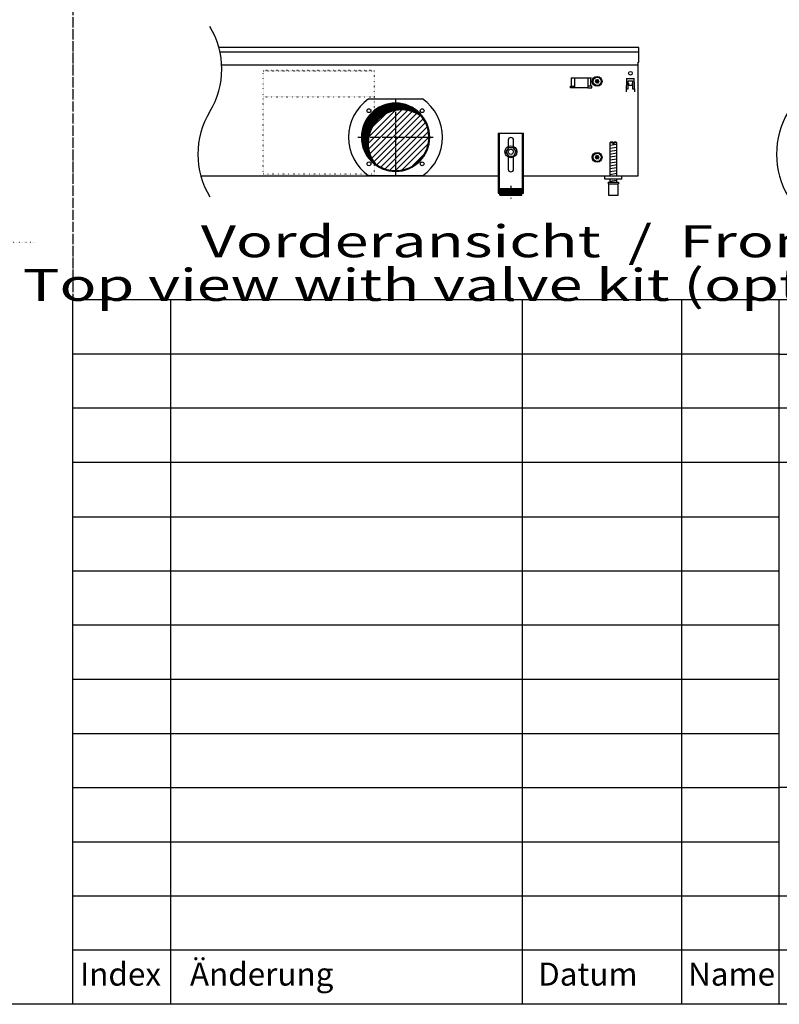
# Model space of a CAD drawing. Units: millimetres. Extents: x -119 to 6464, y -10062 to -5590.
# Drawn here: x 3103 to 3993, y -9970 to -8817 of the extents above; entities that cross this region are included whole.
import ezdxf

# ---------------------------------------------------------------- set-up
doc = ezdxf.new("R2010")
doc.units = ezdxf.units.MM
doc.linetypes.add('DOT_CENTER', pattern=[14, 12, -1, 0, -1])
doc.linetypes.add('DOTTED', pattern=[1, 0, -1])
doc.layers.add('1', color=7, linetype='Continuous')
doc.styles.add('CONVERTER_13', font='txt.shx', dxfattribs={"width": 0.81})
doc.styles.add('CONVERTER_14', font='txt.shx', dxfattribs={"width": 0.9})
doc.styles.add('CONVERTER_15', font='txt.shx', dxfattribs={"width": 0.765})
doc.styles.add('CONVERTER_19', font='ARIAL.TTF', dxfattribs={"width": 1.3992})
pattern_1 = [(45, (0, 0), (-0.07071067811865474, 0.07071067811865475), [])]

# ---------------------------------------------------------------- blocks, each defined once
blk = doc.blocks.new('_2', base_point=(1611.302756607537, -5131.707565596395))
at = {"layer": '1', "color": 6, "linetype": 'DOTTED'}
blk.add_line((4872.469469765438, -3616.954287694411), (4172.613005115472, -3616.954287694411), dxfattribs=at)
blk = doc.blocks.new('Kopf', base_point=(388.1755988455521, -758.2282234720997))
at = {"layer": '1', "color": 7, "linetype": 'Continuous'}
for p, q in [((396.037333333333, -609.6854482758622), (211.0373333333332, -609.6854482758622)), ((211.0373333333332, -664.6854482758622), (211.0373333333332, -609.6854482758622)), ((266.1773333333327, -664.6854482758622), (266.1773333333327, -609.6854482758622)), ((266.1773333333327, -613.9162175066314), (309.5573333333373, -613.9162175066314)), ((396.0373333333331, -622.3777559681699), (266.1773333333327, -622.3777559681699)), ((309.5573333333373, -647.7623713527852), (266.1773333333327, -647.7623713527852)), ((396.037333333333, -664.6854482758622), (211.0373333333332, -664.6854482758622))]:
    blk.add_line(p, q, dxfattribs=at)
at = {"layer": '1', "color": 2, "linetype": 'Continuous'}
for p, q in [((218.6573333333431, -609.6854482758622), (218.6573333333431, -664.6854482758622)), ((246.1173333333423, -609.6854482758622), (246.1173333333423, -664.6854482758622)), ((258.5573333333373, -609.6854482758622), (258.5573333333373, -664.6854482758622)), ((266.1773333333327, -613.9162175066314), (211.0373333333332, -613.9162175066314)), ((309.5573333333374, -618.1469867374007), (211.0373333333332, -618.1469867374007)), ((266.1773333333327, -622.3777559681699), (211.0373333333332, -622.3777559681699)), ((211.0373333333332, -626.6085251989391), (266.1773333333327, -626.6085251989391)), ((211.0373333333332, -630.8392944297084), (266.1773333333327, -630.8392944297084)), ((211.0373333333332, -635.0639098143239), (266.1773333333327, -635.0639098143239)), ((211.0373333333332, -639.3008328912467), (266.1773333333327, -639.3008328912467)), ((211.0373333333332, -643.531602122016), (266.1773333333327, -643.531602122016)), ((211.0373333333332, -647.7623713527852), (266.1773333333327, -647.7623713527852)), ((211.0373333333332, -651.9931405835545), (266.1773333333327, -651.9931405835545)), ((211.0373333333332, -656.2239098143237), (309.5573333333373, -656.2239098143237)), ((396.037333333333, -660.4546790450929), (211.0373333333332, -660.4546790450929))]:
    blk.add_line(p, q, dxfattribs=at)
at = {"layer": '1', "color": 2, "char_height": 1.8, "line_spacing_factor": 1.320528211284514}
for s, insert, attachment_point, style in [('Änderung', (220.1753416534262, -662.5599482758639), 4, 'CONVERTER_14'), ('Index', (214.7573333333271, -662.5599482758639), 5, 'CONVERTER_15'), ('Datum', (251.2373333333376, -662.5599482758639), 5, 'CONVERTER_14'), ('Name', (262.4573333333316, -662.5599482758639), 5, 'CONVERTER_13')]:
    blk.add_mtext(s, dxfattribs=dict(at, insert=insert, attachment_point=attachment_point, style=style))
blk = doc.blocks.new('_tb_frame_A3QV', base_point=(1.037333333333334, -664.6854482758622))
at = {"layer": '1', "color": 7, "linetype": 'Continuous'}
blk.add_line((396.037333333333, -664.6854482758622), (1.037333333333334, -664.6854482758622), dxfattribs=at)
blk.add_blockref('Kopf', (388.1755988455521, -758.2282234720997))

msp = doc.modelspace()

# ---------------------------------------------------------------- hatches: boundary and pattern name
at = {"layer": '1', "linetype": 'Continuous'}
h = msp.add_hatch(dxfattribs=at)
h.set_pattern_fill('_USER', color=6, scale=0.09999999999999999, angle=45, pattern_type=0)
h.set_pattern_definition(pattern_1)
edge = h.paths.add_edge_path()
edge.add_arc((3778.426340944275, -8887.514043120755), 0.3000000000077607, 25.588274213771, 214.4448824448502)
edge.add_arc((3777.211963199235, -8887.93870697537), 1.000029189836013, -74.78469141981469, 14.771953170134111, ccw=False)
edge.add_arc((3777.451340944275, -8889.202792658132), 0.2999999999989384, 85.58827421366874, 274.4117257863045)
edge.add_arc((3777.211942475116, -8890.466842453669), 0.9999999999997977, -14.772282067724973, 74.7830059980082, ccw=False)
edge.add_arc((3778.426313611666, -8890.891526406078), 0.3000314713326964, 145.55414747622, 334.4112606248409)
edge.add_arc((3779.401340944276, -8891.730892249203), 1.000000000001904, 45.21699400196093, 134.7830059976322, ccw=False)
edge.add_arc((3780.376340944276, -8890.891542195513), 0.2999999999971316, 205.5882742143579, 394.4117257853039)
edge.add_arc((3781.590740581916, -8890.466840429774), 1.000001646215288, 105.21761793623631, 194.7831010375166, ccw=False)
edge.add_arc((3781.351340944285, -8889.202792658132), 0.3000000000011326, 265.5864024424724, 454.4117257863313)
edge.add_arc((3781.590739413446, -8887.9387428626), 1.000000000003391, 165.2169940020764, 254.7830059978802, ccw=False)
edge.add_arc((3780.376340944276, -8887.514043120758), 0.3000000000003573, 325.5882742152693, 514.4117257847021)
edge.add_arc((3779.401340944276, -8886.67469306706), 0.9999999999974389, 225.2169940025146, 314.78300599789225, ccw=False)
h = msp.add_hatch(dxfattribs=at)
h.set_pattern_fill('CUSTOM156', color=6, scale=0.1, angle=44.99999999999999, pattern_type=2)
h.set_pattern_definition([(44.99999999999999, (-921.116587018769, 177.868057014919), (-0.1414213562373095, 1.110223024625157e-17), [])])
edge = h.paths.add_edge_path()
edge.add_arc((3543.401340524336, -8954.702792658145), 38.99999999999946, 37.81924421854279, 180.0000000000294)
edge.add_arc((3543.401340524336, -8954.702792658145), 39.00000000001091, 180.0000000000294, 232.1807557814591)
edge.add_arc((3550.295631640908, -8961.597083774725), 39, 180.000000000016, 217.8192442185277, ccw=False)
edge.add_arc((3550.295631640908, -8961.597083774725), 39.00000000000601, 52.180755781473124, 180.000000000016, ccw=False)
h = msp.add_hatch(dxfattribs=at)
h.set_pattern_fill('_USER', color=6, scale=5, angle=45, pattern_type=0)
h.set_pattern_definition([(45, (0, 0), (-3.535533905932737, 3.535533905932738), [])])
edge = h.paths.add_edge_path()
edge.add_arc((3550.295631640908, -8961.597083774725), 39.00000000000601, 52.18075578147315, 180.000000000016)
edge.add_arc((3550.295631640908, -8961.597083774725), 39, 180.000000000016, 217.8192442185277)
edge.add_arc((3543.401340524336, -8954.702792658145), 39.0000000000019, 232.1807557814591, 397.8192442185428)
h = msp.add_hatch(dxfattribs=at)
h.set_pattern_fill('_USER', color=6, scale=0.09999999999999999, angle=45, pattern_type=0)
h.set_pattern_definition(pattern_1)
edge = h.paths.add_edge_path()
edge.add_arc((3778.426340944275, -8976.514043120753), 0.3000000000069751, 25.58827421345767, 214.4448824448502)
edge.add_arc((3777.211963199235, -8976.93870697537), 1.000029189836013, -74.78469141981469, 14.77195317023478, ccw=False)
edge.add_arc((3777.451340944275, -8978.202792658132), 0.2999999999989384, 85.58827421366874, 274.4117257863312)
edge.add_arc((3777.211942475116, -8979.466842453665), 1.000000000000725, -14.772282067926483, 74.78300599798081, ccw=False)
edge.add_arc((3778.426313611666, -8979.891526406078), 0.3000314713326964, 145.55414747622, 334.4112606251542)
edge.add_arc((3779.401340944276, -8980.730892249201), 1.000000000001904, 45.21699400196093, 134.7830059976322, ccw=False)
edge.add_arc((3780.376340944276, -8979.891542195512), 0.2999999999971316, 205.5882742143579, 394.4117257850173)
edge.add_arc((3781.590740581916, -8979.466840429772), 1.000001646215288, 105.21761793623631, 194.7831010376173, ccw=False)
edge.add_arc((3781.351340944285, -8978.202792658132), 0.299999999999319, 265.5864024424456, 454.4117257863313)
edge.add_arc((3781.590739413446, -8976.938742862598), 1.000000000003391, 165.2169940020764, 254.7830059979076, ccw=False)
edge.add_arc((3780.376340944276, -8976.514043120758), 0.2999999999993293, 325.5882742155559, 514.4117257847021)
edge.add_arc((3779.401340944276, -8975.67469306706), 0.9999999999974389, 225.2169940025146, 314.78300599789225, ccw=False)
h = msp.add_hatch(dxfattribs=at)
h.set_pattern_fill('_USER', color=6, scale=0.09999999999999999, angle=45, pattern_type=0)
h.set_pattern_definition(pattern_1)
h.paths.add_polyline_path([(3691.401339884016, -9014.889567129809), (3691.401339884016, -9022.389568691471), (3665.401334470256, -9022.389568691471), (3665.401334470256, -9014.889567129809)])

# ---------------------------------------------------------------- linework, layer by layer
at = {"color": 1, "linetype": 'Continuous'}
for p, q in [((3663.401334053805, -8949.989553616226), (3663.401334053805, -9020.189568233369)), ((3663.401334053805, -8949.989553616226), (3693.401340300455, -8949.989553616226)), ((3675.201336510825, -8958.18955361622), (3675.201336510825, -8965.477040515723)), ((3681.601337843436, -8965.477039552505), (3681.601337843436, -8958.18955361622)), ((3693.401340300455, -9020.189568233369), (3693.401340300455, -8949.989553616226)), ((3795.401321993555, -8960.38955578174), (3794.401321785335, -8961.38955598996)), ((3797.801324932625, -8960.389555783313), (3795.401321993555, -8960.38955578174)), ((3797.801324932625, -8960.389555783313), (3797.801324932625, -8961.389555991535)), ((3799.001325182494, -8961.389555991535), (3799.001325182494, -8960.389555783313)), ((3801.401323242886, -8960.38955578174), (3799.001325182494, -8960.389555783313)), ((3802.401323451115, -8961.38955598996), (3801.401323242886, -8960.38955578174)), ((3675.479043872865, -8966.723478842774), (3672.627980164936, -8971.7439153724)), ((3672.627980164936, -8971.7439153724), (3675.550273883695, -8976.723227236102)), ((3675.479043872865, -8966.723478842774), (3681.252401299565, -8966.682354176835)), ((3681.252401299565, -8966.682354176835), (3684.174695018355, -8971.661666040527)), ((3684.174695018355, -8971.661666040527), (3681.323631310426, -8976.682102570156)), ((3794.401321785335, -8961.38955598996), (3794.401321785335, -8999.7027913453)), ((3802.401323451115, -8999.70279307383), (3802.401323451115, -8961.38955598996)), ((3675.201336510825, -8977.928544800598), (3675.201336510825, -8991.98956236153)), ((3675.550273883695, -8976.723227236102), (3681.323631310426, -8976.682102570156)), ((3681.601337843436, -8991.98956236153), (3681.601337843436, -8977.928545763814)), ((3788.401322975345, -9003.702792658172), (3788.401322975345, -8999.70279265818)), ((3808.401327139785, -9003.702792658172), (3788.401322975345, -9003.702792658172)), ((3794.401321785335, -9003.70279349107), (3794.401321785335, -9007.389566044989)), ((3802.401323451115, -9007.389565180722), (3802.401323451115, -9003.702792626795)), ((3665.401334470256, -9022.389568691471), (3665.401334470256, -9014.889567129809)), ((3665.401334470256, -9014.889567129809), (3691.401339884016, -9014.889567129809)), ((3691.401339884016, -9022.389568691471), (3691.401339884016, -9014.889567129809)), ((3792.401323808235, -9007.38956556972), (3792.401323808235, -9009.389565986166)), ((3792.401323808235, -9007.38956556972), (3804.401323867545, -9007.389565566338)), ((3792.401323808235, -9009.389565986166), (3792.901321473005, -9009.389565986025)), ((3792.901321473005, -9009.389565984591), (3792.901323912345, -9022.38956869305)), ((3803.901323763446, -9009.389565984591), (3804.401323867545, -9009.389565984591)), ((3803.901323763446, -9022.389568691471), (3803.901323763446, -9009.389565984591)), ((3804.401323867545, -9007.389565566338), (3804.401323867545, -9009.389565984591)), ((3663.401334053805, -9020.189568233369), (3665.401334470256, -9020.189568233369)), ((3665.401334470256, -9022.389568691471), (3691.401339884016, -9022.389568691471)), ((3691.401339884016, -9020.189568233369), (3693.401340300455, -9020.189568233369)), ((3792.901323912345, -9022.389568691471), (3803.901323763446, -9022.389568691471))]:
    msp.add_line(p, q, dxfattribs=at)
at = {"color": 6, "linetype": 'Continuous'}
for p, q in [((3664.901334366135, -8949.989553616226), (3664.901334366135, -9020.189568233369)), ((3691.901339988126, -9020.189568233369), (3691.901339988126, -8949.989553616226)), ((3797.801324932625, -8961.389555991535), (3794.401321785335, -8961.38955598996)), ((3797.801324932625, -8961.389555991535), (3797.801324932625, -8962.38955619976)), ((3799.001325182494, -8962.38955619976), (3797.801324932625, -8962.38955619976)), ((3799.001325182494, -8961.389555991535), (3799.001325182494, -8962.38955619976)), ((3802.401323451115, -8961.38955598996), (3799.001325182494, -8961.389555991535)), ((3663.401334053805, -9014.91920277846), (3664.901334366135, -9014.91920277846)), ((3691.901339988126, -9014.919202778465), (3693.401340300455, -9014.919202778465)), ((3792.901321473005, -9009.389565984591), (3803.901323763446, -9009.389565984591))]:
    msp.add_line(p, q, dxfattribs=at)
for centre, radius in [((3678.401338114125, -8971.70279265816), 7.000000000010004), ((3678.401337584506, -8971.702791115807), 3.000000624664376)]:
    msp.add_circle(centre, radius, dxfattribs=at)
for radius, start, end in [(39.99999999998909, 0, 180), (40, 180, 0)]:
    msp.add_arc((3543.401340524336, -8954.702792658145), radius, start, end, dxfattribs=at)
at = {"color": 2, "linetype": 'Continuous'}
for centre, radius, start, end in [((3543.401340524336, -8954.702792658145), 38.99999999999946, 37.81924421854279, 180.0000000000294), ((3550.295631640908, -8961.597083774725), 39.00000000000601, 52.18075578147315, 180.000000000016), ((3543.401340524336, -8954.702792658145), 39.0000000000019, 232.1807557814591, 37.81924421854279), ((3543.401340524336, -8954.702792658145), 39.00000000001091, 180.0000000000294, 232.1807557814591), ((3550.295631640908, -8961.597083774725), 39, 180.000000000016, 217.8192442185277)]:
    msp.add_arc(centre, radius, start, end, dxfattribs=at)
at = {"color": 1, "linetype": 'Continuous'}
for centre, radius, start, end in [((3678.401337177125, -8958.18955361622), 3.200000666292908, 90, 180), ((3678.401337177125, -8958.18955361622), 3.200000666311098, 0, 90), ((3678.401337177125, -8991.98956236153), 3.200000666299729, 180, 270), ((3678.401337177125, -8991.98956236153), 3.200000666292908, 270, 0)]:
    msp.add_arc(centre, radius, start, end, dxfattribs=at)
at = {"layer": '1', "color": 6, "linetype": 'DOT_CENTER'}
for p, q in [((3165.559999999987, -8348.659224803036), (3165.559999999989, -9145.281724137922)), ((3543.401340524336, -8910.723200821414), (3543.401340524336, -8998.682384494874)), ((3499.421748687605, -8954.702792658145), (3587.380932361066, -8954.702792658145)), ((3678.401337177056, -9011.425556352984), (3678.401337177056, -9026.425559476307))]:
    msp.add_line(p, q, dxfattribs=at)
at = {"layer": '1', "color": 3, "linetype": 'Continuous'}
for p, q in [((3828.401219640865, -8849.702792658129), (3336.598841912156, -8849.702792658129)), ((3828.401219640865, -8866.700741444805), (3828.401219640865, -8849.702792658129)), ((3827.401340300486, -8866.700741444805), (3828.401219640865, -8866.700741444805)), ((3827.401340300486, -8999.702792658161), (3827.401340300486, -8866.700741444805)), ((3315.343771521856, -8999.702792658161), (3663.401334053805, -8999.702792658161)), ((3693.401340300455, -8999.702792658161), (3827.401340300486, -8999.702792658161))]:
    msp.add_line(p, q, dxfattribs=at)
at = {"layer": '1', "color": 1, "linetype": 'Continuous'}
for p, q in [((3337.814283394738, -8854.702189360214), (3828.401219640865, -8854.702189360214)), ((3808.401340300415, -9003.702792658154), (3808.401327139785, -8999.70279265818))]:
    msp.add_line(p, q, dxfattribs=at)
at = {"layer": '1', "color": 2, "linetype": 'Continuous'}
msp.add_line((3339.815833207129, -8869.700379465958), (3827.401340300486, -8869.700379465958), dxfattribs=at)
at = {"layer": '1', "color": 1, "linetype": 'DOTTED'}
for p, q in [((3388.401340524338, -8875.952792451788), (3518.401340524341, -8875.952792451788)), ((3388.401340524338, -8997.952792658522), (3388.401340524338, -8875.952792451788)), ((3518.401340524343, -8877.202792658542), (3388.401340524339, -8877.202792658542)), ((3518.401340524341, -8875.952792451788), (3518.401340524343, -8924.769533563933)), ((3388.401340524338, -8907.202792658467), (3518.401340524343, -8907.202792658467)), ((3518.401340524343, -8984.636051752343), (3518.401340524341, -8997.952792658522)), ((3518.401340524341, -8997.952792658522), (3388.401340524338, -8997.952792658522))]:
    msp.add_line(p, q, dxfattribs=at)
at = {"layer": '1', "color": 6, "linetype": 'Continuous'}
for p, q in [((3748.942762020626, -8884.952792183702), (3772.859919308146, -8884.952792183702)), ((3749.579158123686, -8894.962792239532), (3749.579158123686, -8884.952792239535)), ((3753.401340664326, -8896.962792555074), (3753.401340664326, -8884.952792183702)), ((3768.401340664326, -8884.952792183702), (3768.401340664326, -8896.962792555072)), ((3772.223523205086, -8894.962792239534), (3772.223523205086, -8884.952792239535)), ((3813.843228199315, -8886.425039163114), (3813.315318117116, -8901.542405988013)), ((3814.342922886655, -8885.942489612711), (3822.459757714225, -8885.942489612711)), ((3815.901343934565, -8897.95277917215), (3815.901343934616, -8888.702792614506)), ((3815.901343934616, -8888.702792614506), (3820.901336668485, -8888.702792614538)), ((3815.901343933525, -8891.368269297567), (3816.001343788186, -8891.368269297567)), ((3816.001343788186, -8891.368269297567), (3816.001343788186, -8893.692489612724)), ((3820.801336812695, -8893.692489612724), (3820.801336812695, -8891.368269297567)), ((3820.801336812695, -8891.368269297567), (3820.901336667366, -8891.368269297567)), ((3820.901336668485, -8888.702792614538), (3820.901336668445, -8897.952779172174)), ((3823.487362483785, -8901.542405988013), (3822.959452401586, -8886.425039163112)), ((3748.401340664386, -8896.962792555074), (3748.401340664386, -8894.962792239532)), ((3748.401340664386, -8894.962792239532), (3753.401340664326, -8894.962792239532)), ((3753.401340664326, -8896.962792555074), (3748.401340664386, -8896.962792555074)), ((3768.401340664326, -8896.962792555072), (3753.401340664326, -8896.962792555074)), ((3773.401340664386, -8894.962792239532), (3768.401340664326, -8894.962792239532)), ((3768.401340664326, -8896.962792555072), (3773.401340664386, -8896.962792555074)), ((3773.401340664386, -8896.962792555074), (3773.401340664386, -8894.962792239532)), ((3813.415317971785, -8901.542405988013), (3813.315318117116, -8901.542405988013)), ((3813.467203652086, -8897.95277917214), (3815.901343934565, -8897.95277917215)), ((3816.001343788186, -8893.692489612724), (3820.801336812695, -8893.692489612724)), ((3820.901336668445, -8897.952779172174), (3823.335477002125, -8897.952779172178)), ((3823.387362629115, -8901.542405988013), (3823.487362483785, -8901.542405988013)), ((3511.778563922654, -8909.702792658143), (3575.024117126025, -8909.702792658143)), ((3794.401321785335, -8964.148419557929), (3802.361323426645, -8962.821752347001)), ((3794.401321785335, -8967.56063727382), (3802.361323426645, -8966.233970062876)), ((3794.401321785335, -8970.972854989705), (3802.361323426645, -8969.646187778771)), ((3794.401321785335, -8974.385072705594), (3802.361323426645, -8973.05840549465)), ((3794.401321785335, -8977.797290421473), (3802.361323426645, -8976.470623210547)), ((3794.401321785335, -8981.209508137359), (3802.361323426645, -8979.882840926428)), ((3794.401321785335, -8984.621725853249), (3802.361323426645, -8983.295058642307)), ((3794.401321785335, -8988.033943569135), (3802.361323426645, -8986.707276358196)), ((3794.401321785335, -8991.446161285025), (3802.361323426645, -8990.119494074084)), ((3794.401321785335, -8994.858379000905), (3802.361323426645, -8993.531711789972)), ((3575.024148518486, -8999.702792658145), (3511.778557474056, -8999.702792658145)), ((3794.401321785335, -8998.270596716786), (3802.361323426645, -8996.943929505851)), ((3794.401321785335, -9006.20951250923), (3802.361323426645, -9004.8828452983))]:
    msp.add_line(p, q, dxfattribs=at)
for centre, radius in [((3818.401340300446, -8879.702792658121), 2.099996948260014), ((3779.401340944285, -8889.202792658147), 5.75), ((3779.401340944265, -8889.202792658103), 4.749999999899956), ((3512.288642152126, -8923.590094285944), 2.24091049909066), ((3574.514038896545, -8923.590094285944), 2.240910630298913), ((3779.401340944285, -8978.202792658147), 5.75), ((3512.288642152126, -8985.815491030356), 2.240919471790676), ((3574.514038896545, -8985.815491030356), 2.25), ((3779.401340944265, -8978.202792658101), 4.749999999899956)]:
    msp.add_circle(centre, radius, dxfattribs=at)
for centre, radius, start, end in [((3244.073263306608, -8874.84483811252), 95.8806818181664, 328.6677485022948, 31.33225149770236), ((3244.073263306602, -8874.844838112524), 95.88068181820347, 328.6677485023071, 31.33225149769201), ((3814.342922886655, -8886.442488886096), 0.4999992733846739, 90, 178.0000000012605), ((3822.459757714225, -8886.442488886096), 0.4999992734086564, 1.999999998862307, 90), ((3543.415405170629, -8954.702794924966), 55.00808966110015, 125.1087858821455, 234.8912059072355), ((3543.372105102354, -8954.702792658145), 55.01681438566406, 305.1217119542955, 54.87828804570563), ((3407.869350127338, -8974.56074720373), 95.88068181817845, 148.6677485022992, 211.3322514977017), ((3407.869350127376, -8974.560747203735), 95.88068181818038, 148.6677485023, 211.3322514976982), ((4085.299263051238, -8974.560747203735), 95.8806818181796, 148.6677485022997, 211.3322514976985), ((4085.299263051202, -8974.56074720373), 95.8806818181796, 148.6677485022997, 211.3322514977013)]:
    msp.add_arc(centre, radius, start, end, dxfattribs=at)
at = {"layer": '1', "color": 250, "linetype": 'Continuous'}
for centre, radius, start, end in [((3777.451340944275, -8889.202792658132), 0.2999999999989384, 85.58827421366874, 274.4117257863045), ((3777.211963199235, -8887.93870697537), 1.000029189836013, 285.2153085801853, 14.77195317013407), ((3777.211942475116, -8890.466842453669), 0.9999999999997977, 345.227717932275, 74.78300599800816), ((3778.426313611666, -8890.891526406078), 0.3000314713326964, 145.55414747622, 334.4112606248409), ((3778.426340944275, -8887.514043120755), 0.3000000000077607, 25.588274213771, 214.4448824448502), ((3779.401340944276, -8886.67469306706), 0.9999999999974389, 225.2169940025146, 314.7830059978922), ((3779.401340944276, -8891.730892249203), 1.000000000001904, 45.21699400196093, 134.7830059976322), ((3780.376340944276, -8887.514043120758), 0.3000000000003573, 325.5882742152693, 154.4117257847021), ((3780.376340944276, -8890.891542195513), 0.2999999999971316, 205.5882742143579, 34.41172578530387), ((3781.590739413446, -8887.9387428626), 1.000000000003391, 165.2169940020764, 254.7830059978802), ((3781.590740581916, -8890.466840429774), 1.000001646215288, 105.2176179362363, 194.7831010375166), ((3781.351340944285, -8889.202792658132), 0.3000000000011326, 265.5864024424724, 94.41172578633125), ((3777.451340944275, -8978.202792658132), 0.2999999999989384, 85.58827421366874, 274.4117257863312), ((3777.211963199235, -8976.93870697537), 1.000029189836013, 285.2153085801853, 14.77195317023484), ((3777.211942475116, -8979.466842453665), 1.000000000000725, 345.2277179320735, 74.78300599798081), ((3778.426313611666, -8979.891526406078), 0.3000314713326964, 145.55414747622, 334.4112606251542), ((3778.426340944275, -8976.514043120753), 0.3000000000069751, 25.58827421345767, 214.4448824448502), ((3779.401340944276, -8975.67469306706), 0.9999999999974389, 225.2169940025146, 314.7830059978922), ((3779.401340944276, -8980.730892249201), 1.000000000001904, 45.21699400196093, 134.7830059976322), ((3780.376340944276, -8976.514043120758), 0.2999999999993293, 325.5882742155559, 154.4117257847021), ((3780.376340944276, -8979.891542195512), 0.2999999999971316, 205.5882742143579, 34.41172578501726), ((3781.590739413446, -8976.938742862598), 1.000000000003391, 165.2169940020764, 254.7830059979076), ((3781.590740581916, -8979.466840429772), 1.000001646215288, 105.2176179362363, 194.7831010376174), ((3781.351340944285, -8978.202792658132), 0.299999999999319, 265.5864024424456, 94.41172578633125)]:
    msp.add_arc(centre, radius, start, end, dxfattribs=at)

# ---------------------------------------------------------------- block references
at = {"xscale": 15, "yscale": 15, "zscale": 15}
msp.add_blockref('_tb_frame_A3QV', (15.56000000000001, -9970.281724137933), dxfattribs=at)
at = {"layer": '1', "xscale": 1.75, "yscale": 1.75, "zscale": 1.75}
msp.add_blockref('_2', (-2585.231748026337, -11728.91414321105), dxfattribs=at)

# ---------------------------------------------------------------- texts
at = {"layer": '1', "color": 3, "style": 'CONVERTER_19', "width": 1.3992}
for s, height, p in [('Vorderansicht  /  Front view', 37.50000000000002, (3315.343771521854, -9095.281724137933)), ('Draufsicht mit Ventilkit (optional)  /  Top view with valve kit (optional)', 37.50000000000003, (1901.436186862484, -9146.345906882578))]:
    msp.add_text(s, height=height, dxfattribs=at).set_placement(p)

doc.saveas('drawing.dxf')
